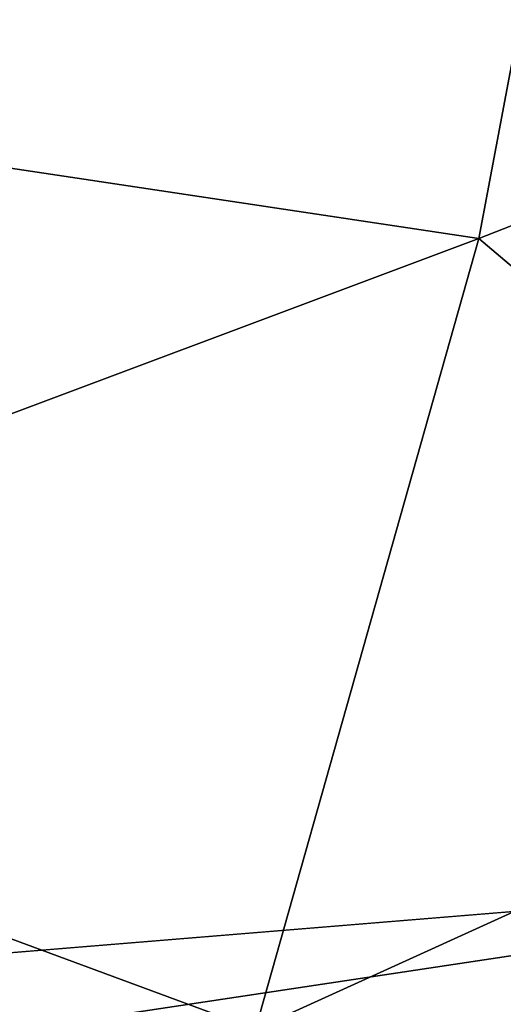
# Model space of a CAD drawing. Units: inches. Extents: x -59 to 59, y -44 to 23.
# Drawn here: x 9 to 11, y -14 to -11 of the extents above; entities that cross this region are included whole.
import ezdxf

# ---------------------------------------------------------------- set-up
doc = ezdxf.new("R2010")
doc.units = ezdxf.units.IN
doc.header["$MEASUREMENT"] = 0
doc.layers.add('SEAT-FABRIC', color=5, linetype='Continuous')

msp = doc.modelspace()

# ---------------------------------------------------------------- linework, layer by layer
at = {"layer": 'SEAT-FABRIC'}
for points, invisible_edges in [([(9.2731, -10.1172, 0.689), (1.5631, -14.1388, 0.6606), (8.3023, 7.8992, 0.6823)], 14), ([(13.4925, -7.0762, 0.7773), (12.5697, -13.2361, 0.684), (9.2731, -10.1172, 0.689)], 2), ([(12.5697, -13.2361, 0.684), (1.5631, -14.1388, 0.6606), (9.2731, -10.1172, 0.689)], 12)]:
    msp.add_3dface(points, dxfattribs=dict(at, invisible_edges=invisible_edges))
for points in [[(8.5913, -8.358, 15.278), (8.1907, -11.0034, 15.1023), (10.96, -8.9985, 14.952)], [(8.1907, -11.0034, 15.1023), (10.5159, -11.3521, 14.7444), (10.96, -8.9985, 14.952)], [(12.7185, -10.4877, 14.418), (10.96, -8.9985, 14.952), (10.5159, -11.3521, 14.7444)], [(10.5159, -11.3521, 14.7444), (12.1241, -12.7134, 14.0893), (12.7185, -10.4877, 14.418)], [(6.9551, -12.6876, 14.8841), (10.5159, -11.3521, 14.7444), (8.1907, -11.0034, 15.1023)], [(6.9551, -12.6876, 14.8841), (9.8383, -13.7531, 14.2433), (10.5159, -11.3521, 14.7444)], [(12.1241, -12.7134, 14.0893), (10.5159, -11.3521, 14.7444), (9.8383, -13.7531, 14.2433)], [(9.8383, -13.7531, 14.2433), (6.9551, -12.6876, 14.8841), (6.665, -13.9074, 14.5538)], [(11.479, -14.3228, 13.6772), (12.1241, -12.7134, 14.0893), (9.8383, -13.7531, 14.2433)], [(12.3277, -14.4211, 0.715), (0.1026, -15.1124, 0.7055), (12.5697, -13.2361, 0.684)], [(12.5697, -13.2361, 0.684), (0.1026, -15.1124, 0.7055), (1.5631, -14.1388, 0.6606)]]:
    msp.add_3dface(points, dxfattribs=at)

doc.saveas('drawing.dxf')
